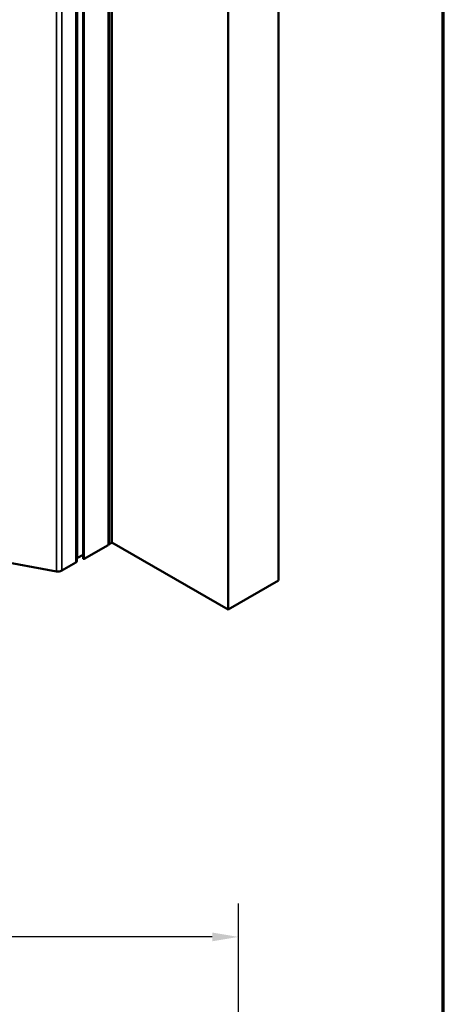
# Model space of a CAD drawing. Units: inches. Extents: x 0.6 to 33.4, y 0.6 to 21.4.
# Drawn here: x 30.2 to 33.4, y 10 to 17.4 of the extents above; entities that cross this region are included whole.
import ezdxf

# ---------------------------------------------------------------- set-up
doc = ezdxf.new("R2010")
doc.units = ezdxf.units.IN
doc.header["$LTSCALE"] = 2
doc.header["$MEASUREMENT"] = 0
for name, color, linetype, lineweight in [('Border (ANSI)', 7, 'Continuous', 70), ('Dimension (ANSI)', 7, 'Continuous', 25), ('Visible (ANSI)', 7, 'Continuous', 50), ('Visible Narrow (ANSI)', 7, 'Continuous', 35)]:
    doc.layers.add(name, color=color, linetype=linetype, lineweight=lineweight)
doc.styles.add('Note Text (ANSI)', font='tahoma.ttf')
doc.dimstyles.new('Architectural (ANSI)', dxfattribs={"dimscale": 2, "dimtxt": 0.12, "dimasz": 0.098425, "dimexe": 0.125, "dimexo": 0.0625, "dimgap": 0.031496, "dimtad": 0, "dimtih": 1, "dimtoh": 1, "dimdec": 4, "dimrnd": 1e-08, "dimzin": 3, "dimdsep": 46, "dimlunit": 4, "dimtxsty": 'Note Text (ANSI)', "dimcen": 0.09, "dimdle": 0.393701, "dimclrd": 256, "dimclre": 256, "dimclrt": 256, "dimadec": 0, "dimazin": 3, "dimtfac": 1, "dimtofl": 0, "dimtmove": 0, "dimatfit": 3, "dimfxl": 0, "dimfrac": 2, "dimtolj": 1, "dimtzin": 12, "dimlwd": -1, "dimlwe": -1, "dimarcsym": 0})

# ---------------------------------------------------------------- blocks, each defined once
blk = doc.blocks.new('Borders ATAS A Border')
at = {"layer": 'Border (ANSI)'}
blk.add_line((16.7, 0.3), (16.7, 10.7), dxfattribs=at)
blk = doc.blocks.new('*D10')
at = {"layer": 'Defpoints', "color": 0, "transparency": 16777216}
for p in [(27.8835, 10.5418), (27.8835, 9.7544), (31.8648, 9.7356)]:
    blk.add_point(p, dxfattribs=at)
at = {"layer": 'Dimension (ANSI)', "transparency": 16777216}
for p, q in [((27.8835, 9.8794), (27.8835, 10.7918)), ((31.8648, 9.8606), (31.8648, 10.7918)), ((28.0804, 10.5418), (29.6672, 10.5418)), ((31.6679, 10.5418), (30.0811, 10.5418))]:
    blk.add_line(p, q, dxfattribs=at)
for points in [[(28.0804, 10.5746), (28.0804, 10.509), (27.8835, 10.5418)], [(31.6679, 10.5746), (31.6679, 10.509), (31.8648, 10.5418)]]:
    blk.add_solid(points, dxfattribs=at)
at = {"layer": 'Dimension (ANSI)', "transparency": 16777216, "insert": (29.7302, 10.6618), "char_height": 0.24, "attachment_point": 1, "style": 'Note Text (ANSI)'}
blk.add_mtext('\\A1;4"', dxfattribs=at)

msp = doc.modelspace()

# ---------------------------------------------------------------- linework, layer by layer
at = {"layer": 'Visible (ANSI)'}
for p, q in [((30.89032, 20.01478), (30.89032, 13.48281)), ((30.91681, 20.02884), (30.91681, 13.49687)), ((30.7006, 19.90975), (30.7006, 13.37778)), ((32.16382, 13.21446), (32.16382, 19.74643)), ((31.7867, 12.99672), (31.7867, 19.5287)), ((30.88782, 13.47933), (30.70861, 13.37586)), ((30.89032, 13.48594), (30.89202, 13.48496)), ((30.91681, 13.49895), (31.7867, 12.99672)), ((30.5001, 13.28174), (29.97794, 13.37839)), ((30.65458, 13.3768), (30.65332, 13.35757)), ((30.7006, 13.407), (30.65945, 13.38324)), ((30.6465, 13.34855), (30.5406, 13.2874)), ((31.7867, 12.99672), (32.16382, 13.21446))]:
    msp.add_line(p, q, dxfattribs=at)
for centre, major_axis, start_param, end_param in [((30.88179, 13.48281), (0.00853, 0), 5.4977871, 6.2831853), ((30.89497, 13.48666), (0.00417, 0), 3.9269908, 5.8376241), ((30.92881, 13.47733), (0.03333, 0), 2.0163576, 2.6960314), ((30.91264, 13.49687), (0.00417, 0), 5.1579502, 6.2831853), ((30.67123, 13.37643), (-0.01667, 0), 5.4977871, 6.2454559), ((30.70529, 13.37778), (-0.00469, 0), 0, 2.3561945), ((30.51231, 13.30373), (-0.04, 0), 1.2605542, 2.3561945), ((30.63, 13.35807), (0.02333, 0), 5.4977871, 6.2454559)]:
    msp.add_ellipse(centre, major_axis=major_axis, ratio=0.5773503, start_param=start_param, end_param=end_param, dxfattribs=at)
at = {"layer": 'Visible Narrow (ANSI)'}
for p, q in [((30.88782, 13.47933), (30.88782, 20.0113)), ((30.89202, 20.01693), (30.89202, 13.48496)), ((30.89873, 20.0176), (30.89873, 13.48562)), ((30.91444, 20.02667), (30.91444, 13.4947)), ((30.6465, 19.88052), (30.6465, 13.34855)), ((30.65332, 19.88954), (30.65332, 13.35757)), ((30.65458, 19.90877), (30.65458, 13.3768)), ((30.65945, 19.91521), (30.65945, 13.38324)), ((30.70861, 13.37586), (30.70861, 19.90783)), ((30.5001, 19.81371), (30.5001, 13.28174)), ((30.5406, 19.81938), (30.5406, 13.2874))]:
    msp.add_line(p, q, dxfattribs=at)

# ---------------------------------------------------------------- block references
at = {"xscale": 2, "yscale": 2, "zscale": 2}
msp.add_blockref('Borders ATAS A Border', (0, 0), dxfattribs=at)

# ---------------------------------------------------------------- dimensions: what is measured, and where the dimension line sits
at = {"layer": 'Dimension (ANSI)'}
dim = msp.add_linear_dim(base=(27.883505, 10.54179), p1=(31.86476, 9.735644), p2=(27.883505, 9.754389), dimstyle='Architectural (ANSI)', override={"dimtih": 0, "dimtoh": 0, "dimdec": 4, "dimlfac": 1, "dimtp": 0, "dimtm": 0, "dimtdec": 2, "dimatfit": 1}, dxfattribs=at)
dim.commit()
dim.dimension.update_dxf_attribs({"geometry": '*D10', "text_midpoint": (29.874133, 10.54179), "dimtype": 160})

doc.saveas('drawing.dxf')
